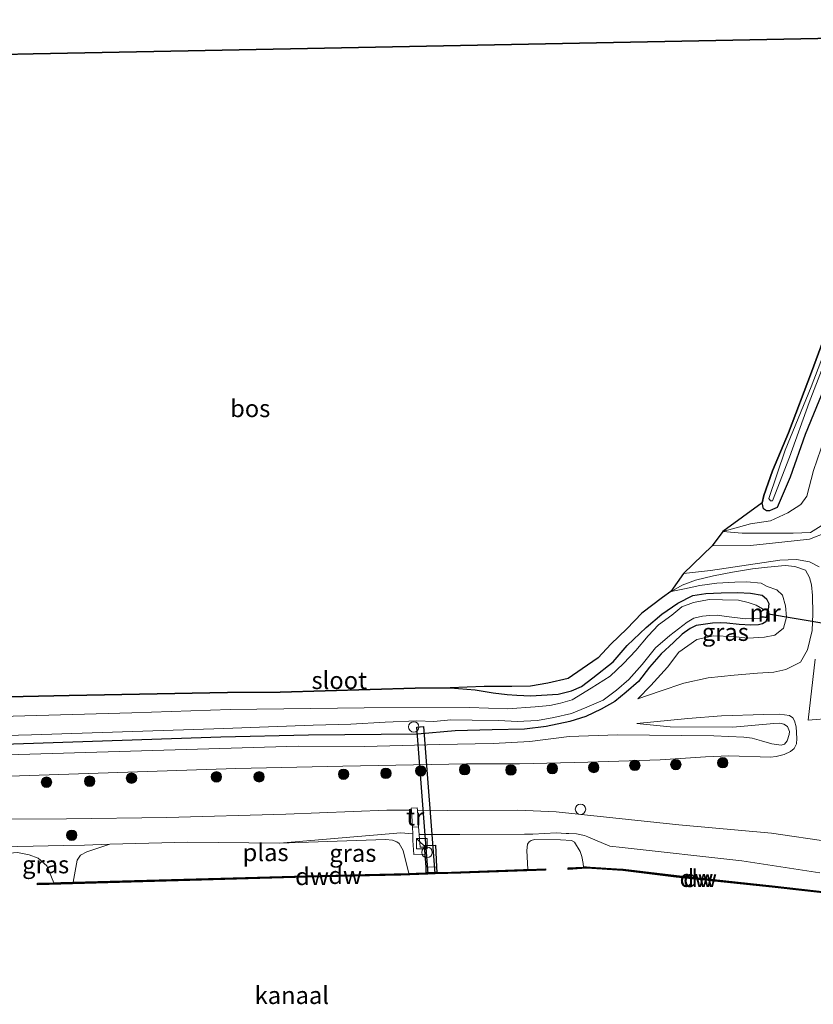
# Model space of a CAD drawing. Units: metres. Extents: x 219991 to 230002, y 464319 to 467204.
# Drawn here: x 220647 to 220761, y 464691 to 464832 of the extents above; entities that cross this region are included whole.
import ezdxf
from ezdxf.enums import TextEntityAlignment as Align

# ---------------------------------------------------------------- set-up
doc = ezdxf.new("R2010")
doc.units = ezdxf.units.M
doc.linetypes.add('IE-TERREINAFSCHEIDING', pattern=[10, 8, -2])
doc.layers.get('0').update_dxf_attribs({"lineweight": 25})
for name, color, linetype, lineweight in [('B-ME-AL-OVERIG-S-B1', 7, 'Continuous', 18), ('B-ME-GR-BOOM-S-B1', 93, 'Continuous', 18), ('B-ME-GW-KRUINLIJN-L-B1', 93, 'Continuous', 18), ('B-ME-GW-TEENLIJN-L-B1', 93, 'Continuous', 18), ('B-ME-IE-GRASLAND-GV-B6', 93, 'Continuous', 18), ('B-ME-IE-INRICHTINGSELEMENT-GV-B7', 253, 'Continuous', 18), ('B-ME-IE-INRICHTINGSELEMENT-S-B1', 253, 'Continuous', 18), ('B-ME-IE-TERREINAFSCHEIDING-DOORGANG-L-B1', 8, 'IE-TERREINAFSCHEIDING-KUNSTMATIG-OPEN', 18), ('B-ME-IE-TERREINAFSCHEIDING-RASTERHEKWERK-L-B1', 8, 'IE-TERREINAFSCHEIDING', 18), ('B-ME-MW-MUUR-GV-B6', 8, 'IE-TERREINAFSCHEIDING-KUNSTMATIG', 18), ('B-ME-OB-WATERLIJN-L-B1', 133, 'OB-WATERLIJN', 18), ('B-ME-OG-BEBOUWING-GV-B6', 173, 'Continuous', 18), ('B-ME-OG-WATER-GV-B6', 153, 'Continuous', 18), ('B-ME-VH-VERH_SOORT-BETON-OVERIG-GV-B6', 8, 'IE-TERREINAFSCHEIDING-NATUURLIJK-HOUTWAL', 18), ('B-ME-VH-VERH_SOORT-ONVERHARD-GV-B6', 8, 'Continuous', 18), ('B-ME-VV-SCHEEPVAARTTEKENS-S-B1', 13, 'Continuous', 18)]:
    doc.layers.add(name, color=color, linetype=linetype, lineweight=lineweight)
for name, color, linetype in [('B-ME-GC-DAMWAND-GV-B6', 10, 'Continuous'), ('B-ME-GC-DAMWAND-L-B1', 10, 'Continuous'), ('B-ME-GR-BOS-GV-B6', 10, 'Continuous'), ('B-ME-GW-INSTEEKWATERGANG-L-B1', 10, 'Continuous'), ('B-ME-KG-KADASTRAAL-OPNAMEDTMGRENS-L-B1', 10, 'Continuous'), ('B-ME-KW-DUIKER-GV-B6', 10, 'Continuous'), ('B-ME-KW-DUIKER-L-B1', 10, 'Continuous'), ('B-ME-KW-SLUIS-GV-B6', 10, 'Continuous')]:
    doc.layers.add(name, color=color, linetype=linetype)
doc.styles.add('NLCS-ISO', font='NLCS-ISO.TTF')
doc.linetypes.add('IE-TERREINAFSCHEIDING-KUNSTMATIG', pattern='A,4,[82,NLCS.SHX,S=0.75,R=90,X=0,Y=0],4,-2', length=10)
doc.linetypes.add('IE-TERREINAFSCHEIDING-KUNSTMATIG-OPEN', pattern='A,7,-1.5,[67,NLCS.SHX,S=0.75,R=0,X=0,Y=0],-1.5', length=10)
doc.linetypes.add('IE-TERREINAFSCHEIDING-NATUURLIJK-HOUTWAL', pattern='A,7,-1.5,[67,NLCS.SHX,S=0.75,R=45,X=0,Y=0],-1.5,7,-1.5,[70,NLCS.SHX,S=0.75,R=0,X=0,Y=0],-1.5', length=20)
doc.linetypes.add('OB-WATERLIJN', pattern='A,10,[32,NLCS.SHX,S=2,R=0,X=0,Y=0],-12', length=22)

# ---------------------------------------------------------------- blocks, each defined once
blk = doc.blocks.new('dtb')
blk.add_circle((0, 0), 0.75)
blk = doc.blocks.new('boom')
h = blk.add_hatch(color=256)
edge = h.paths.add_edge_path()
edge.add_arc((0, 0), 0.75, 0, 360)
blk.add_circle((0, 0), 0.75)
blk = doc.blocks.new('kast')
blk.add_line((-0.75, -0.75), (0.75, 0.75))
blk.add_lwpolyline([(-0.75, 0.75), (0.75, 0.75), (0.75, -0.75), (-0.75, -0.75)], close=True)

msp = doc.modelspace()

# ---------------------------------------------------------------- linework, layer by layer
at = {"layer": 'B-ME-GC-DAMWAND-GV-B6'}
for points in [[(220688.359, 464709.241, 10.155), (220649.656, 464708.152, 10.155), (220649.65, 464708.352, 10.155), (220652.024, 464708.422, 10.155), (220653.022, 464708.451, 10.155), (220654.02, 464708.48, 10.155), (220654.8041, 464708.5029, 10.155), (220688.354, 464709.441, 10.155), (220703.014, 464709.766, 10.155), (220703.295, 464709.776, 10.547), (220704.0755, 464709.8023, 10.547), (220705.523, 464709.851, 10.547), (220706.743, 464709.893, 10.547), (220707.039, 464709.903, 10.547), (220709.178, 464709.975, 10.547), (220719.5292, 464710.3267, 10.2893), (220719.922, 464710.34, 10.547), (220720.112, 464710.346, 10.155), (220722.673, 464710.433, 10.155), (220722.679, 464710.233, 10.155), (220710.497, 464709.82, 10.155), (220706.796, 464709.694, 10.155), (220705.778, 464709.66, 10.155), (220701.867, 464709.527, 10.155), (220688.359, 464709.241, 10.155)], [(220729.1096, 464710.6803, 10.645), (220733.619, 464710.385, 10.645), (220733.828, 464710.371, 10.529), (220741.486, 464709.45, 10.529), (220755.245, 464707.999, 10.517), (220770.012, 464706.326, 10.529), (220770.103, 464706.798, 10.529), (220771.8417, 464707.0344, 10.4036), (220771.8469, 464706.807, 10.155), (220770.269, 464706.603, 10.155), (220770.173, 464706.107, 10.155), (220755.223, 464707.8, 10.155), (220741.464, 464709.252, 10.155), (220733.804, 464710.173, 10.155), (220728.579, 464710.514, 10.155), (220725.928, 464710.355, 10.155), (220725.916, 464710.554, 10.155), (220728.117, 464710.687, 10.155), (220728.278, 464710.697, 10.645), (220728.579, 464710.715, 10.645), (220729.1096, 464710.6803, 10.645)]]:
    msp.add_polyline3d(points, dxfattribs=at)
at = {"layer": 'B-ME-GC-DAMWAND-L-B1'}
for points in [[(220649.809, 464708.257, 10.529), (220666.838, 464708.755, 10.542), (220688.357, 464709.341, 10.542), (220700.359, 464709.576, 10.48), (220706.747, 464709.793, 10.529), (220722.58, 464710.33, 10.481)], [(220726.047, 464710.462, 10.517), (220728.106, 464710.586, 10.507), (220728.5787, 464710.6148, 10.645), (220729.1031, 464710.5805, 10.645), (220733.6124, 464710.2852, 10.645), (220733.8187, 464710.2714, 10.529), (220741.4748, 464709.3506, 10.529), (220755.2341, 464707.8996, 10.517), (220770.0927, 464706.2162, 10.529), (220770.1876, 464706.7086, 10.5239), (220771.7251, 464706.9176, 10.413)]]:
    msp.add_polyline3d(points, dxfattribs=at)
at = {"layer": 'B-ME-GR-BOS-GV-B6'}
for points in [[(220626.714, 464827.057, 10.532), (220649.027, 464827.503, 10.574), (220671.34, 464827.949, 10.616), (220698.233, 464828.473, 10.57), (220725.126, 464828.996, 10.525), (220752.019, 464829.52, 10.48), (220778.912, 464830.044, 10.434), (220777.482, 464826.962, 10.536), (220776.582, 464823.33, 10.673), (220776.653, 464822.809, 10.669)], [(220765.264, 464793.594, 10.54), (220760.894, 464781.776, 10.438), (220757.58, 464773.085, 10.27), (220755.279, 464767.601, 10.356), (220754.062, 464764.071, 10.446), (220753.829, 464763.005, 10.431), (220748.15, 464758.87, 10.72), (220746.644, 464756.829, 10.884), (220742.522, 464752.849, 10.462), (220740.677, 464750.284, 10.13), (220739.47, 464749.419, 10.169), (220736.515, 464747.17, 10.149), (220734.358, 464744.919, 10.239), (220732.052, 464742.689, 10.255), (220730.221, 464740.747, 10.157), (220727.948, 464739.167, 10.13), (220725.936, 464737.752, 10.122), (220723.006, 464737.097, 10.099), (220720.538, 464736.666, 10.079), (220717.825, 464736.631, 10.118), (220713.835, 464736.642, 10.145), (220708.984, 464736.425, 9.973), (220703.917, 464736.379, 9.981), (220684.516, 464735.823, 9.989), (220676.95, 464735.775, 9.95), (220654.226, 464735.341, 10.074), (220636.525, 464734.954, 10.058)]]:
    msp.add_polyline3d(points, dxfattribs=at)
at = {"layer": 'B-ME-GW-INSTEEKWATERGANG-L-B1'}
for points in [[(220763.168, 464780.563, 10.794), (220760.005, 464772.837, 10.794), (220757.828, 464766.702, 10.685), (220755.983, 464762.357, 10.63), (220755.278, 464762.039, 10.614), (220754.861, 464761.844, 10.591), (220754.418, 464761.859, 10.54), (220754.017, 464762.169, 10.509), (220753.829, 464763.005, 10.431), (220754.062, 464764.071, 10.446), (220755.279, 464767.601, 10.356), (220757.58, 464773.085, 10.27), (220760.894, 464781.776, 10.438), (220765.264, 464793.594, 10.54)], [(220636.525, 464734.954, 10.058), (220654.226, 464735.341, 10.074), (220676.95, 464735.775, 9.95), (220684.516, 464735.823, 9.989), (220703.917, 464736.379, 9.981), (220708.984, 464736.425, 9.973), (220712.571, 464736.161, 9.985), (220715.141, 464735.724, 9.993), (220717.178, 464735.494, 10.02), (220718.528, 464735.38, 10.036), (220720.578, 464735.287, 10.04), (220722.073, 464735.36, 10.016), (220724.51, 464735.512, 10.024), (220726.389, 464735.994, 10.024), (220727.846, 464736.636, 10.032), (220729.458, 464737.891, 9.946), (220732.379, 464740.189, 9.962), (220734.388, 464742.5, 10.028), (220737.146, 464745.119, 10.005), (220739.396, 464747.03, 9.973), (220741.701, 464748.618, 10.005), (220743.861, 464749.688, 10.013), (220745.696, 464750.008, 10.005), (220747.918, 464750.091, 10.02), (220750.243, 464750.128, 10.052), (220752.148, 464750.051, 10.083), (220753.8, 464749.748, 10.083), (220754.443, 464749.223, 10.212), (220754.771, 464748.549, 10.247), (220754.649, 464747.711, 10.11)], [(220754.536, 464746.488, 10.122), (220754.317, 464745.935, 10.138), (220753.841, 464745.647, 10.142), (220753.29, 464745.469, 10.138), (220752.203, 464745.458, 10.138), (220750.522, 464745.545, 10.177), (220748.746, 464745.717, 10.184), (220747.78, 464745.794, 10.181), (220746.652, 464745.742, 10.177), (220744.322, 464745.38, 10.196), (220743.474, 464744.946, 10.251), (220742.307, 464744.133, 10.216), (220741.043, 464742.956, 10.153), (220739.296, 464741.33, 9.952), (220737.632, 464739.407, 10.004), (220736.033, 464737.366, 10.079), (220734.278, 464735.826, 10.091), (220732.631, 464734.467, 10.153), (220730.679, 464733.387, 10.065), (220728.479, 464732.316, 10.067), (220726.151, 464731.583, 10.094), (220722.789, 464730.868, 10.298), (220719.635, 464730.484, 10.235), (220714.994, 464730.379, 10.254), (220709.69, 464730.257, 10.211), (220704.265, 464729.77, 10.411), (220688.619, 464729.633, 10.169), (220676.029, 464729.335, 10.147), (220640.514, 464728.172, 10.159)]]:
    msp.add_polyline3d(points, dxfattribs=at)
at = {"layer": 'B-ME-GW-KRUINLIJN-L-B1'}
for points in [[(220793.73, 464830.333, 13.805), (220791.875, 464825.19, 13.916), (220789.975, 464818.567, 14.041), (220788.088, 464813.536, 14.033), (220786.266, 464809.619, 14.076), (220783.312, 464804.91, 14.181), (220780.745, 464801.459, 14.291), (220778.765, 464798.696, 14.291), (220777.28, 464795.608, 14.275), (220775.77, 464792.159, 14.275), (220773.9, 464787.919, 14.142), (220771.511, 464782.497, 13.861), (220769.246, 464777.078, 13.63), (220767.355, 464771.538, 13.451), (220765.802, 464766.558, 13.423), (220764.333, 464762.786, 13.158), (220762.676, 464759.96, 13.119), (220760.768, 464758.773, 12.869), (220758.281, 464758.677, 12.329), (220754.426, 464758.648, 11.454), (220750.913, 464758.665, 11.196), (220748.15, 464758.87, 10.72)], [(220740.735, 464750.295, 10.133), (220742.294, 464751.192, 10.341), (220744.227, 464751.923, 10.392), (220746.819, 464752.543, 10.646), (220749.534, 464753.032, 11.036), (220752.426, 464753.514, 11.47), (220754.585, 464753.758, 11.978), (220757.093, 464753.988, 12.185), (220758.523, 464753.85, 12.619), (220760.045, 464753.33, 12.822), (220760.625, 464752.293, 12.759), (220760.912, 464751.242, 12.712), (220761.035, 464749.695, 12.708), (220761.101, 464747.078, 12.599), (220760.993, 464744.672, 12.497), (220760.343, 464741.892, 12.49), (220759.301, 464740.142, 12.322), (220757.222, 464739.092, 12.216), (220755.5, 464738.707, 12.142), (220753.16, 464738.552, 12.064), (220749.763, 464738.266, 11.65), (220746.026, 464737.867, 11.462), (220742.557, 464737.108, 11.146), (220739.137, 464735.961, 10.673), (220735.937, 464734.866, 10.224)], [(220735.8149, 464731.315, 10.2702), (220743.141, 464732.008, 11.345), (220747.977, 464732.391, 11.591), (220754.037, 464732.605, 12.193), (220756.299, 464732.662, 12.204), (220757.7414, 464732.4646, 12.2146), (220758.2098, 464732.1454, 12.2466), (220758.4713, 464731.717, 12.2658), (220758.6967, 464730.833, 12.2786), (220758.793, 464729.1486, 12.2754), (220758.7313, 464728.3909, 12.2626), (220758.4205, 464727.7114, 12.221), (220757.8664, 464727.2827, 12.2338), (220756.967, 464726.8559, 12.2018), (220755.8332, 464726.5599, 12.205), (220755.0124, 464726.4876, 12.1986), (220749.031, 464726.65, 12.269), (220745.687, 464726.505, 12.454), (220739.139, 464726.087, 12.324), (220728.762, 464725.735, 12.353), (220718.918, 464725.507, 12.38), (220711.309, 464725.511, 12.164), (220693.555, 464725.194, 12.04), (220678.187, 464724.841, 12.074), (220642.813, 464723.643, 12.188)], [(220766.415, 464714.149, 11.877), (220763.626, 464714.315, 11.954), (220755.169, 464715.536, 12.064), (220741.843, 464716.752, 12.199), (220724.21, 464718.618, 12.174), (220718.686, 464718.874, 12.235), (220708.646, 464718.811, 12.113), (220704.2583, 464718.8391, 12.107), (220704.2323, 464719.2165, 12.2269), (220703.3714, 464719.1633, 12.2269), (220703.3934, 464718.8446, 12.1058), (220699.889, 464718.867, 12.101), (220685.348, 464718.288, 12.027), (220668.253, 464717.825, 11.99), (220653.842, 464717.6, 11.917), (220636.839, 464717.503, 12.003), (220621.683, 464716.701, 12.039), (220604.078, 464716.264, 12.211), (220584.444, 464715.732, 12.076), (220565.91, 464715.306, 12.101), (220547.782, 464714.488, 12.039), (220529.104, 464714.377, 12.125), (220494.9529, 464713.5079, 11.9164), (220492.5168, 464713.4417, 11.9148)]]:
    msp.add_polyline3d(points, dxfattribs=at)
at = {"layer": 'B-ME-GW-TEENLIJN-L-B1'}
for points in [[(220748.15, 464758.87, 10.72), (220752.143, 464759.974, 10.884), (220754.998, 464760.407, 10.677), (220757.497, 464761.594, 10.759), (220759.367, 464762.768, 10.716), (220760.242, 464763.974, 10.728), (220761.179, 464767.654, 10.759), (220764.861, 464778.361, 10.79), (220768.638, 464787.543, 11.11), (220772.023, 464795.972, 11.247), (220774.997, 464802.703, 11.368), (220776.941, 464806.513, 11.239), (220779.255, 464810.597, 11.087), (220781.392, 464814.048, 11.04), (220783.446, 464818.007, 11.189), (220785.133, 464822.301, 11.216)], [(220735.937, 464734.866, 10.224), (220737.813, 464736.772, 10.138), (220740.202, 464739.405, 10.184), (220741.856, 464741.538, 10.106), (220744.419, 464743.374, 10.11), (220746.808, 464743.891, 10.118), (220749.64, 464743.795, 10.13), (220751.746, 464743.583, 10.149), (220754.126, 464743.717, 10.184), (220755.612, 464743.977, 10.196), (220756.879, 464744.99, 10.423), (220757.327, 464746.571, 10.489), (220757.184, 464748.211, 10.493), (220756.717, 464749.77, 10.497), (220755.929, 464750.496, 10.481), (220754.526, 464750.979, 10.442), (220753.643, 464751.458, 10.286), (220751.617, 464751.642, 10.325), (220749.892, 464751.637, 10.192), (220747.307, 464751.463, 10.224), (220744.838, 464751.137, 10.216), (220742.655, 464750.649, 10.235), (220740.735, 464750.295, 10.133)], [(220598.686, 464725.44, 10.147), (220687.147, 464728.064, 10.224), (220696.721, 464728.02, 10.116), (220707.455, 464728.294, 10.399), (220715.133, 464728.457, 10.255), (220720.415, 464728.744, 10.235), (220726.0533, 464729.441, 10.1371), (220733.0168, 464729.6906, 10.2891), (220746.8624, 464729.5294, 10.7171), (220751.1646, 464729.3517, 10.9635), (220752.3536, 464729.2012, 11.0851), (220753.7234, 464728.8003, 11.1171), (220755.1939, 464728.3797, 11.2899), (220756.5265, 464728.1805, 11.4435), (220757.0406, 464728.3311, 11.4915), (220757.3935, 464728.8089, 11.4819), (220757.6913, 464729.7476, 11.4787), (220757.7223, 464730.1552, 11.4627), (220757.4337, 464730.8956, 11.4371), (220756.9414, 464731.2197, 11.3923), (220756.3279, 464731.3382, 11.3219), (220755.474, 464731.3285, 11.2323), (220749.5702, 464730.7805, 10.7971), (220740.585, 464730.8346, 10.4259), (220735.8149, 464731.315, 10.2702)], [(220642.469, 464713.537, 10.155), (220653.354, 464713.784, 10.155), (220656.435, 464713.854, 10.155), (220660.0384, 464713.953, 10.155), (220671.291, 464714.262, 10.155), (220684.4421, 464714.0967, 10.155), (220701.8686, 464715.6038, 10.75), (220703.5885, 464715.4612, 10.6717)], [(220704.5143, 464715.3844, 10.6296), (220704.6723, 464715.3713, 10.6224), (220706.749, 464715.365, 10.559), (220710.3796, 464715.3757, 10.5463), (220719.66, 464715.403, 10.514), (220720.4009, 464715.4049, 10.5115), (220720.833, 464715.406, 10.51), (220724.1802, 464715.5855, 10.478), (220725.625, 464715.5236, 10.494), (220726.0285, 464715.507, 10.5014), (220727.1419, 464715.4613, 10.522), (220728.2918, 464715.1971, 10.522), (220728.7526, 464715.0327, 10.586), (220729.7516, 464714.5834, 10.69), (220731.899, 464713.691, 10.827), (220733.675, 464713.495, 10.821), (220750.906, 464711.598, 10.765), (220762.076, 464709.853, 10.606)]]:
    msp.add_polyline3d(points, dxfattribs=at)
at = {"layer": 'B-ME-IE-GRASLAND-GV-B6'}
for points in [[(220754.759, 464763.63, 9.747), (220755.002, 464763.282, 9.747), (220755.314, 464763.296, 9.747), (220757.75, 464769.573, 9.755), (220760.572, 464777.408, 9.755), (220764.82, 464788.474, 9.755), (220769.338, 464799.724, 9.755), (220773.985, 464811.996, 9.755), (220774.095, 464812.33, 9.755), (220773.943, 464812.812, 9.755), (220773.771, 464812.816, 9.755), (220773.566, 464812.685, 9.755), (220773.078, 464811.387, 9.759), (220771.038, 464806.025, 9.751), (220769.53, 464801.927, 9.751), (220765.652, 464792.239, 9.751), (220760.869, 464779.694, 9.751), (220757.133, 464770.569, 9.751), (220754.759, 464763.63, 9.747)], [(220763.168, 464780.563, 10.794), (220760.005, 464772.837, 10.794), (220757.828, 464766.702, 10.685), (220755.983, 464762.357, 10.63), (220755.278, 464762.039, 10.614), (220754.861, 464761.844, 10.591), (220754.418, 464761.859, 10.54), (220754.017, 464762.169, 10.509), (220753.829, 464763.005, 10.431), (220754.062, 464764.071, 10.446), (220755.279, 464767.601, 10.356), (220757.58, 464773.085, 10.27), (220760.894, 464781.776, 10.438), (220765.264, 464793.594, 10.54)], [(220748.15, 464758.87, 10.72), (220753.829, 464763.005, 10.431), (220754.017, 464762.169, 10.509), (220754.418, 464761.859, 10.54), (220754.861, 464761.844, 10.591), (220755.278, 464762.039, 10.614), (220755.983, 464762.357, 10.63), (220757.828, 464766.702, 10.685), (220760.005, 464772.837, 10.794), (220763.168, 464780.563, 10.794)], [(220761.179, 464767.654, 10.759), (220760.242, 464763.974, 10.728), (220759.367, 464762.768, 10.716), (220757.497, 464761.594, 10.759), (220754.998, 464760.407, 10.677), (220752.143, 464759.974, 10.884), (220748.15, 464758.87, 10.72)], [(220762.676, 464759.96, 13.119), (220760.768, 464758.773, 12.869), (220758.281, 464758.677, 12.329), (220754.426, 464758.648, 11.454), (220750.913, 464758.665, 11.196), (220748.15, 464758.87, 10.72), (220752.143, 464759.974, 10.884), (220754.998, 464760.407, 10.677), (220757.497, 464761.594, 10.759), (220759.367, 464762.768, 10.716), (220760.242, 464763.974, 10.728), (220761.179, 464767.654, 10.759)], [(220763.052, 464758.773, 13.048), (220760.61, 464757.78, 12.9), (220756.647, 464757.382, 12.103), (220752.121, 464756.895, 11.376), (220746.644, 464756.829, 10.884), (220748.15, 464758.87, 10.72), (220750.913, 464758.665, 11.196), (220754.426, 464758.648, 11.454), (220758.281, 464758.677, 12.329), (220760.768, 464758.773, 12.869), (220762.676, 464759.96, 13.119)], [(220640.514, 464728.172, 10.159), (220676.029, 464729.335, 10.147), (220688.619, 464729.633, 10.169), (220704.265, 464729.77, 10.411), (220709.69, 464730.257, 10.211), (220714.994, 464730.379, 10.254), (220719.635, 464730.484, 10.235), (220722.789, 464730.868, 10.298), (220726.151, 464731.583, 10.094), (220728.479, 464732.316, 10.067), (220730.679, 464733.387, 10.065), (220732.631, 464734.467, 10.153), (220734.278, 464735.826, 10.091), (220736.033, 464737.366, 10.079), (220737.632, 464739.407, 10.004), (220739.296, 464741.33, 9.952), (220741.043, 464742.956, 10.153), (220742.307, 464744.133, 10.216), (220743.474, 464744.946, 10.251), (220744.322, 464745.38, 10.196), (220746.652, 464745.742, 10.177), (220747.78, 464745.794, 10.181), (220748.746, 464745.717, 10.184), (220750.522, 464745.545, 10.177), (220752.203, 464745.458, 10.138), (220753.29, 464745.469, 10.138), (220753.841, 464745.647, 10.142), (220754.317, 464745.935, 10.138), (220754.536, 464746.488, 10.122), (220754.649, 464747.711, 10.11), (220754.771, 464748.549, 10.247), (220754.443, 464749.223, 10.212), (220753.8, 464749.748, 10.083), (220752.148, 464750.051, 10.083), (220750.243, 464750.128, 10.052), (220747.918, 464750.091, 10.02), (220745.696, 464750.008, 10.005), (220743.861, 464749.688, 10.013), (220741.701, 464748.618, 10.005), (220739.396, 464747.03, 9.973), (220737.146, 464745.119, 10.005), (220734.388, 464742.5, 10.028), (220732.379, 464740.189, 9.962), (220729.458, 464737.891, 9.946), (220727.846, 464736.636, 10.032), (220726.389, 464735.994, 10.024), (220724.51, 464735.512, 10.024), (220722.073, 464735.36, 10.016), (220720.578, 464735.287, 10.04), (220718.528, 464735.38, 10.036), (220717.178, 464735.494, 10.02), (220715.141, 464735.724, 9.993), (220712.571, 464736.161, 9.985), (220708.984, 464736.425, 9.973), (220713.835, 464736.642, 10.145), (220717.825, 464736.631, 10.118), (220720.538, 464736.666, 10.079), (220723.006, 464737.097, 10.099), (220725.936, 464737.752, 10.122), (220727.948, 464739.167, 10.13), (220730.221, 464740.747, 10.157), (220732.052, 464742.689, 10.255), (220734.358, 464744.919, 10.239), (220736.515, 464747.17, 10.149), (220739.47, 464749.419, 10.169), (220740.677, 464750.284, 10.13), (220742.522, 464752.849, 10.462), (220746.4, 464753.306, 10.599), (220751.832, 464754.101, 11.372), (220756.334, 464754.758, 12.111), (220758.759, 464754.851, 12.568), (220760.597, 464754.513, 12.822)], [(220742.294, 464751.192, 10.341), (220744.227, 464751.923, 10.392), (220746.819, 464752.543, 10.646), (220749.534, 464753.032, 11.036), (220752.426, 464753.514, 11.47), (220754.585, 464753.758, 11.978), (220757.093, 464753.988, 12.185), (220758.523, 464753.85, 12.619), (220760.045, 464753.33, 12.822), (220760.625, 464752.293, 12.759), (220760.912, 464751.242, 12.712), (220761.035, 464749.695, 12.708), (220761.101, 464747.078, 12.599), (220760.993, 464744.672, 12.497), (220760.343, 464741.892, 12.49), (220759.301, 464740.142, 12.322), (220757.222, 464739.092, 12.216), (220755.5, 464738.707, 12.142), (220753.16, 464738.552, 12.064), (220749.763, 464738.266, 11.65), (220746.026, 464737.867, 11.462), (220742.557, 464737.108, 11.146), (220739.137, 464735.961, 10.673), (220735.937, 464734.866, 10.224), (220737.813, 464736.772, 10.138), (220740.202, 464739.405, 10.184), (220741.856, 464741.538, 10.106), (220744.419, 464743.374, 10.11), (220746.808, 464743.891, 10.118), (220749.64, 464743.795, 10.13), (220751.746, 464743.583, 10.149), (220754.126, 464743.717, 10.184), (220755.612, 464743.977, 10.196), (220756.879, 464744.99, 10.423), (220757.327, 464746.571, 10.489), (220757.184, 464748.211, 10.493), (220756.717, 464749.77, 10.497), (220755.929, 464750.496, 10.481), (220754.526, 464750.979, 10.442), (220753.643, 464751.458, 10.286), (220751.617, 464751.642, 10.325), (220749.892, 464751.637, 10.192), (220747.307, 464751.463, 10.224), (220744.838, 464751.137, 10.216), (220742.655, 464750.649, 10.235), (220740.735, 464750.295, 10.133), (220742.294, 464751.192, 10.341)], [(220742.294, 464751.192, 10.341), (220740.735, 464750.295, 10.133), (220742.655, 464750.649, 10.235), (220744.838, 464751.137, 10.216), (220747.307, 464751.463, 10.224), (220749.892, 464751.637, 10.192), (220751.617, 464751.642, 10.325), (220753.643, 464751.458, 10.286), (220754.526, 464750.979, 10.442), (220755.929, 464750.496, 10.481), (220756.717, 464749.77, 10.497), (220757.184, 464748.211, 10.493), (220757.327, 464746.571, 10.489), (220756.879, 464744.99, 10.423), (220755.612, 464743.977, 10.196), (220754.126, 464743.717, 10.184), (220751.746, 464743.583, 10.149), (220749.64, 464743.795, 10.13), (220746.808, 464743.891, 10.118), (220744.419, 464743.374, 10.11), (220741.856, 464741.538, 10.106), (220740.202, 464739.405, 10.184), (220737.813, 464736.772, 10.138), (220735.937, 464734.866, 10.224), (220739.137, 464735.961, 10.673), (220742.557, 464737.108, 11.146), (220746.026, 464737.867, 11.462), (220749.763, 464738.266, 11.65), (220753.16, 464738.552, 12.064), (220755.5, 464738.707, 12.142), (220757.222, 464739.092, 12.216), (220759.301, 464740.142, 12.322), (220760.343, 464741.892, 12.49), (220760.993, 464744.672, 12.497), (220761.101, 464747.078, 12.599), (220761.035, 464749.695, 12.708), (220760.912, 464751.242, 12.712), (220760.625, 464752.293, 12.759), (220760.045, 464753.33, 12.822), (220758.523, 464753.85, 12.619), (220757.093, 464753.988, 12.185), (220754.585, 464753.758, 11.978), (220752.426, 464753.514, 11.47), (220749.534, 464753.032, 11.036), (220746.819, 464752.543, 10.646), (220744.227, 464751.923, 10.392), (220742.294, 464751.192, 10.341)], [(220760.597, 464754.513, 12.822), (220761.99, 464753.831, 12.833)], [(220636.525, 464734.954, 10.058), (220654.226, 464735.341, 10.074), (220676.95, 464735.775, 9.95), (220684.516, 464735.823, 9.989), (220703.917, 464736.379, 9.981), (220708.984, 464736.425, 9.973), (220712.571, 464736.161, 9.985), (220715.141, 464735.724, 9.993), (220717.178, 464735.494, 10.02), (220718.528, 464735.38, 10.036), (220720.578, 464735.287, 10.04), (220722.073, 464735.36, 10.016), (220724.51, 464735.512, 10.024), (220726.389, 464735.994, 10.024), (220727.846, 464736.636, 10.032), (220729.458, 464737.891, 9.946), (220732.379, 464740.189, 9.962), (220734.388, 464742.5, 10.028), (220737.146, 464745.119, 10.005), (220739.396, 464747.03, 9.973), (220741.701, 464748.618, 10.005), (220743.861, 464749.688, 10.013), (220745.696, 464750.008, 10.005), (220747.918, 464750.091, 10.02), (220750.243, 464750.128, 10.052), (220752.148, 464750.051, 10.083), (220753.8, 464749.748, 10.083), (220754.443, 464749.223, 10.212), (220754.771, 464748.549, 10.247), (220754.649, 464747.711, 10.11)], [(220754.649, 464747.711, 10.11), (220753.878, 464747.779, 9.344), (220752.937, 464748.297, 9.343), (220751.812, 464748.679, 9.342), (220750.389, 464749.012, 9.342), (220748.121, 464749.079, 9.34), (220746.178, 464749.142, 9.339), (220743.947, 464748.671, 9.338), (220742.265, 464748.089, 9.337), (220740.819, 464746.872, 9.336), (220738.923, 464745.498, 9.335), (220737.44, 464743.908, 9.333), (220735.633, 464741.791, 9.332), (220733.9, 464739.943, 9.33), (220731.955, 464738.097, 9.329), (220729.25, 464736.364, 9.327), (220726.525, 464734.733, 9.325), (220724.803, 464734.254, 9.324), (220723.316, 464733.891, 9.323), (220721.173, 464733.689, 9.322), (220717.225, 464733.439, 9.32), (220711.727, 464733.628, 9.317), (220696.593, 464733.54, 9.308), (220677.346, 464733.345, 9.298), (220663.222, 464732.831, 9.29), (220640.998, 464732.235, 9.277)], [(220630.025, 464729.209, 9.271), (220648.789, 464729.67, 9.282), (220676.427, 464730.588, 9.297), (220689.267, 464731.067, 9.305), (220694.715, 464731.229, 9.308), (220699.618, 464731.523, 9.31), (220704.196, 464731.67, 9.313), (220706.645, 464731.612, 9.314), (220709.084, 464731.846, 9.316), (220712.109, 464731.806, 9.317), (220715.948, 464731.749, 9.32), (220718.596, 464731.593, 9.321), (220721.514, 464731.759, 9.323), (220723.869, 464732.165, 9.324), (220726.412, 464732.74, 9.325), (220728.6, 464733.643, 9.327), (220730.939, 464734.659, 9.328), (220732.871, 464736.082, 9.33), (220734.67, 464737.612, 9.331), (220736.54, 464739.803, 9.333), (220738.456, 464742.195, 9.334), (220740.517, 464743.96, 9.336), (220743.015, 464745.871, 9.338), (220743.985, 464746.444, 9.338), (220745.231, 464746.748, 9.339), (220746.286, 464746.847, 9.339), (220747.34, 464746.896, 9.34), (220748.664, 464746.671, 9.341), (220751.409, 464746.36, 9.342), (220752.768, 464746.4, 9.343), (220753.415, 464746.441, 9.344), (220753.801, 464746.596, 9.344)], [(220753.801, 464746.596, 9.344), (220754.536, 464746.488, 10.122), (220754.317, 464745.935, 10.138), (220753.841, 464745.647, 10.142), (220753.29, 464745.469, 10.138), (220752.203, 464745.458, 10.138), (220750.522, 464745.545, 10.177), (220748.746, 464745.717, 10.184), (220747.78, 464745.794, 10.181), (220746.652, 464745.742, 10.177), (220744.322, 464745.38, 10.196), (220743.474, 464744.946, 10.251), (220742.307, 464744.133, 10.216), (220741.043, 464742.956, 10.153), (220739.296, 464741.33, 9.952), (220737.632, 464739.407, 10.004), (220736.033, 464737.366, 10.079), (220734.278, 464735.826, 10.091), (220732.631, 464734.467, 10.153), (220730.679, 464733.387, 10.065), (220728.479, 464732.316, 10.067), (220726.151, 464731.583, 10.094), (220722.789, 464730.868, 10.298), (220719.635, 464730.484, 10.235), (220714.994, 464730.379, 10.254), (220709.69, 464730.257, 10.211), (220704.265, 464729.77, 10.411), (220688.619, 464729.633, 10.169), (220676.029, 464729.335, 10.147), (220640.514, 464728.172, 10.159)], [(220761.434, 464740.534, 12.572), (220760.421, 464731.803, 12.288), (220763.929, 464732.059, 12.358)], [(220598.686, 464725.44, 10.147), (220687.147, 464728.064, 10.224), (220696.721, 464728.02, 10.116), (220707.455, 464728.294, 10.399), (220715.133, 464728.457, 10.255), (220720.415, 464728.744, 10.235), (220726.0533, 464729.441, 10.1371), (220733.0168, 464729.6906, 10.2891), (220746.8624, 464729.5294, 10.7171), (220751.1646, 464729.3517, 10.9635), (220752.3536, 464729.2012, 11.0851), (220753.7234, 464728.8003, 11.1171), (220755.1939, 464728.3797, 11.2899), (220756.5265, 464728.1805, 11.4435), (220757.0406, 464728.3311, 11.4915), (220757.3935, 464728.8089, 11.4819), (220757.6913, 464729.7476, 11.4787), (220757.7223, 464730.1552, 11.4627), (220757.4337, 464730.8956, 11.4371), (220756.9414, 464731.2197, 11.3923), (220756.3279, 464731.3382, 11.3219), (220755.474, 464731.3285, 11.2323), (220749.5702, 464730.7805, 10.7971), (220740.585, 464730.8346, 10.4259), (220735.8149, 464731.315, 10.2702), (220743.141, 464732.008, 11.345), (220747.977, 464732.391, 11.591), (220754.037, 464732.605, 12.193), (220756.299, 464732.662, 12.204), (220757.7414, 464732.4646, 12.2146), (220758.2098, 464732.1454, 12.2466), (220758.4713, 464731.717, 12.2658)], [(220642.813, 464723.643, 12.188), (220678.187, 464724.841, 12.074), (220693.555, 464725.194, 12.04), (220711.309, 464725.511, 12.164), (220718.918, 464725.507, 12.38), (220728.762, 464725.735, 12.353), (220739.139, 464726.087, 12.324), (220745.687, 464726.505, 12.454), (220749.031, 464726.65, 12.269), (220755.0124, 464726.4876, 12.1986), (220755.8332, 464726.5599, 12.205), (220756.967, 464726.8559, 12.2018), (220757.8664, 464727.2827, 12.2338), (220758.4205, 464727.7114, 12.221), (220758.7313, 464728.3909, 12.2626), (220758.793, 464729.1486, 12.2754), (220758.6967, 464730.833, 12.2786), (220758.4713, 464731.717, 12.2658), (220758.2098, 464732.1454, 12.2466), (220757.7414, 464732.4646, 12.2146), (220756.299, 464732.662, 12.204), (220754.037, 464732.605, 12.193), (220747.977, 464732.391, 11.591), (220743.141, 464732.008, 11.345), (220735.8149, 464731.315, 10.2702), (220740.585, 464730.8346, 10.4259), (220749.5702, 464730.7805, 10.7971), (220755.474, 464731.3285, 11.2323), (220756.3279, 464731.3382, 11.3219), (220756.9414, 464731.2197, 11.3923), (220757.4337, 464730.8956, 11.4371), (220757.7223, 464730.1552, 11.4627), (220757.6913, 464729.7476, 11.4787), (220757.3935, 464728.8089, 11.4819), (220757.0406, 464728.3311, 11.4915), (220756.5265, 464728.1805, 11.4435), (220755.1939, 464728.3797, 11.2899), (220753.7234, 464728.8003, 11.1171), (220752.3536, 464729.2012, 11.0851), (220751.1646, 464729.3517, 10.9635), (220746.8624, 464729.5294, 10.7171), (220733.0168, 464729.6906, 10.2891), (220726.0533, 464729.441, 10.1371), (220720.415, 464728.744, 10.235), (220715.133, 464728.457, 10.255), (220707.455, 464728.294, 10.399), (220696.721, 464728.02, 10.116), (220687.147, 464728.064, 10.224), (220598.686, 464725.44, 10.147)], [(220758.4713, 464731.717, 12.2658), (220758.6967, 464730.833, 12.2786), (220758.793, 464729.1486, 12.2754), (220758.7313, 464728.3909, 12.2626), (220758.4205, 464727.7114, 12.221), (220757.8664, 464727.2827, 12.2338), (220756.967, 464726.8559, 12.2018), (220755.8332, 464726.5599, 12.205), (220755.0124, 464726.4876, 12.1986), (220749.031, 464726.65, 12.269), (220745.687, 464726.505, 12.454), (220739.139, 464726.087, 12.324), (220728.762, 464725.735, 12.353), (220718.918, 464725.507, 12.38), (220711.309, 464725.511, 12.164), (220693.555, 464725.194, 12.04), (220678.187, 464724.841, 12.074), (220642.813, 464723.643, 12.188)], [(220763.626, 464714.315, 11.954), (220755.169, 464715.536, 12.064), (220741.843, 464716.752, 12.199), (220724.21, 464718.618, 12.174), (220718.686, 464718.874, 12.235), (220708.646, 464718.811, 12.113), (220704.2583, 464718.8391, 12.107), (220704.2323, 464719.2165, 12.2269), (220703.3714, 464719.1633, 12.2269), (220703.3934, 464718.8446, 12.1058), (220699.889, 464718.867, 12.101), (220685.348, 464718.288, 12.027), (220668.253, 464717.825, 11.99), (220653.842, 464717.6, 11.917), (220636.839, 464717.503, 12.003)], [(220636.839, 464717.503, 12.003), (220653.842, 464717.6, 11.917), (220668.253, 464717.825, 11.99), (220685.348, 464718.288, 12.027), (220699.889, 464718.867, 12.101), (220703.3934, 464718.8446, 12.1058), (220703.563, 464716.3941, 10.7235)], [(220762.076, 464709.853, 10.606), (220750.906, 464711.598, 10.765), (220733.675, 464713.495, 10.821), (220731.899, 464713.691, 10.827), (220729.7516, 464714.5834, 10.69), (220728.7526, 464715.0327, 10.586), (220728.2918, 464715.1971, 10.522), (220727.1419, 464715.4613, 10.522), (220726.0285, 464715.507, 10.5014), (220725.625, 464715.5236, 10.494), (220724.1802, 464715.5855, 10.478), (220720.833, 464715.406, 10.51), (220720.4009, 464715.4049, 10.5115), (220719.66, 464715.403, 10.514), (220710.3796, 464715.3757, 10.5463), (220706.749, 464715.365, 10.559), (220704.6723, 464715.3713, 10.6224), (220704.5143, 464715.3844, 10.6296), (220704.4201, 464716.4856, 10.7516), (220704.2583, 464718.8391, 12.107), (220708.646, 464718.811, 12.113), (220718.686, 464718.874, 12.235)], [(220718.686, 464718.874, 12.235), (220724.21, 464718.618, 12.174), (220741.843, 464716.752, 12.199), (220755.169, 464715.536, 12.064), (220763.626, 464714.315, 11.954)], [(220703.563, 464716.3941, 10.7235), (220703.5885, 464715.4612, 10.6717), (220701.8686, 464715.6038, 10.75), (220684.4421, 464714.0967, 10.155), (220671.291, 464714.262, 10.155), (220660.0384, 464713.953, 10.155), (220656.435, 464713.854, 10.155), (220653.354, 464713.784, 10.155), (220642.469, 464713.537, 10.155)], [(220703.5885, 464715.4612, 10.6717), (220703.6147, 464714.4977, 10.6652), (220703.7588, 464712.4767, 10.6717), (220705.3724, 464712.543, 10.6717), (220705.511, 464710.676, 10.6717), (220705.523, 464709.851, 10.547), (220704.0755, 464709.8023, 10.547), (220703.295, 464709.776, 10.547), (220703.014, 464709.766, 10.155), (220702.2049, 464713.0441, 10.155), (220701.6541, 464714.0785, 10.155), (220701.3004, 464714.3203, 10.155), (220700.6923, 464714.5396, 10.155), (220699.6614, 464714.6268, 10.155), (220684.4421, 464714.0967, 10.155), (220701.8686, 464715.6038, 10.75), (220703.5885, 464715.4612, 10.6717)], [(220770.012, 464706.326, 10.529), (220755.245, 464707.999, 10.517), (220741.486, 464709.45, 10.529), (220733.828, 464710.371, 10.529), (220733.619, 464710.385, 10.645), (220729.1096, 464710.6803, 10.645), (220728.579, 464710.715, 10.645), (220728.278, 464710.697, 10.645), (220728.117, 464710.687, 10.155), (220728.096, 464711.193, 10.155), (220727.872, 464712.187, 10.155), (220727.649, 464712.907, 10.155), (220726.8587, 464714.2398, 10.155), (220726.4104, 464714.5001, 10.155), (220724.8338, 464714.6077, 10.155), (220721.095, 464714.6373, 10.155), (220720.6146, 464714.508, 10.155), (220720.3077, 464714.3178, 10.155), (220720.069, 464713.9803, 10.155), (220719.9741, 464713.0783, 10.155), (220720.112, 464710.346, 10.155), (220719.922, 464710.34, 10.547), (220719.5292, 464710.3267, 10.2893), (220709.178, 464709.975, 10.547), (220707.039, 464709.903, 10.547), (220706.995, 464710.724, 10.6717), (220706.855, 464713.834, 10.6717), (220705.281, 464713.775, 10.6717), (220705.2974, 464713.5536, 10.6717), (220704.6708, 464713.5547, 10.6717), (220704.5143, 464715.3844, 10.6296), (220704.6723, 464715.3713, 10.6224), (220706.749, 464715.365, 10.559), (220710.3796, 464715.3757, 10.5463), (220719.66, 464715.403, 10.514), (220720.4009, 464715.4049, 10.5115), (220720.833, 464715.406, 10.51), (220724.1802, 464715.5855, 10.478), (220725.625, 464715.5236, 10.494), (220726.0285, 464715.507, 10.5014), (220727.1419, 464715.4613, 10.522)], [(220727.1419, 464715.4613, 10.522), (220728.2918, 464715.1971, 10.522), (220728.7526, 464715.0327, 10.586), (220729.7516, 464714.5834, 10.69), (220731.899, 464713.691, 10.827), (220733.675, 464713.495, 10.821), (220750.906, 464711.598, 10.765), (220762.076, 464709.853, 10.606)], [(220656.7517, 464712.8531, 10.155), (220655.8328, 464712.3736, 10.155), (220655.3444, 464711.6806, 10.155), (220654.8041, 464708.5029, 10.155), (220654.02, 464708.48, 10.155), (220653.022, 464708.451, 10.155), (220652.024, 464708.422, 10.155), (220650.994, 464710.872, 10.155), (220649.762, 464711.944, 10.155), (220648.453, 464712.466, 10.155), (220646.777, 464712.779, 10.155), (220645.625, 464712.673, 10.155), (220644.396, 464711.755, 10.155), (220644.269, 464708.195, 10.155), (220641.676, 464708.1251, 10.155), (220641.631, 464713.5, 10.155), (220642.469, 464713.537, 10.155), (220653.354, 464713.784, 10.155), (220656.435, 464713.854, 10.155), (220660.0384, 464713.953, 10.155), (220656.7517, 464712.8531, 10.155)]]:
    msp.add_polyline3d(points, dxfattribs=at)
at = {"layer": 'B-ME-IE-INRICHTINGSELEMENT-GV-B7'}
msp.add_polyline3d([(220706.995, 464710.724, 10.6717), (220705.511, 464710.676, 10.6717), (220705.281, 464713.775, 10.6717), (220706.855, 464713.834, 10.6717), (220706.995, 464710.724, 10.6717)], dxfattribs=at)
at = {"layer": 'B-ME-IE-TERREINAFSCHEIDING-DOORGANG-L-B1'}
msp.add_line((220760.421, 464731.803, 12.288), (220763.929, 464732.059, 12.358), dxfattribs=at)
at = {"layer": 'B-ME-IE-TERREINAFSCHEIDING-RASTERHEKWERK-L-B1'}
msp.add_polyline3d([(220705.511, 464710.676, 10.6717), (220705.3724, 464712.543, 10.6717), (220705.2974, 464713.5536, 10.6717), (220705.281, 464713.775, 10.6717), (220706.855, 464713.834, 10.6717), (220706.995, 464710.724, 10.6717)], dxfattribs=at)
at = {"layer": 'B-ME-KG-KADASTRAAL-OPNAMEDTMGRENS-L-B1'}
msp.add_polyline3d([(220865.271, 464832.423, 10.694), (220839.788, 464831.584, 10.693), (220814.304, 464830.745, 10.692), (220813.198, 464830.708, 10.025), (220812.011, 464830.669, 10.931), (220810.945, 464830.668, 11.212), (220808.184, 464830.614, 11.197), (220807.407, 464830.599, 11.287), (220806.226, 464830.576, 11.872), (220800.142, 464830.458, 13.81), (220795.542, 464830.368, 13.872), (220793.73, 464830.333, 13.805), (220787.959, 464830.22, 11.331), (220783.962, 464830.142, 11.083), (220782.726, 464830.118, 11.045), (220780.845, 464830.082, 9.675), (220779.969, 464830.065, 9.735), (220778.912, 464830.044, 10.434), (220752.019, 464829.52, 10.48), (220725.126, 464828.996, 10.525), (220698.233, 464828.473, 10.57), (220671.34, 464827.949, 10.616), (220649.027, 464827.503, 10.574), (220626.714, 464827.057, 10.532)], dxfattribs=at)
at = {"layer": 'B-ME-KW-DUIKER-GV-B6'}
msp.add_polyline3d([(220706.7855, 464709.7503, 10.155), (220705.7845, 464709.7065, 10.155), (220704.1632, 464730.7837, 9.4543), (220705.1396, 464730.8598, 9.4543), (220706.7855, 464709.7503, 10.155)], dxfattribs=at)
at = {"layer": 'B-ME-KW-DUIKER-L-B1'}
msp.add_polyline3d([(220754.426, 464747.133, 9.509), (220776.625, 464743.373, 9.48), (220798.825, 464739.614, 9.45)], dxfattribs=at)
at = {"layer": 'B-ME-KW-SLUIS-GV-B6'}
msp.add_polyline3d([(220706.743, 464709.893, 10.547), (220705.523, 464709.851, 10.547), (220705.511, 464710.676, 10.6717), (220705.3724, 464712.543, 10.6717), (220705.2974, 464713.5536, 10.6717), (220705.281, 464713.775, 10.6717), (220706.855, 464713.834, 10.6717), (220706.995, 464710.724, 10.6717), (220707.039, 464709.903, 10.547), (220706.743, 464709.893, 10.547)], dxfattribs=at)
at = {"layer": 'B-ME-MW-MUUR-GV-B6'}
msp.add_polyline3d([(220754.649, 464747.711, 10.11), (220754.536, 464746.488, 10.122), (220753.801, 464746.596, 9.344), (220753.816, 464746.695, 9.344), (220754.446, 464746.602, 9.344), (220754.54, 464747.62, 9.344), (220753.869, 464747.679, 9.344), (220753.878, 464747.779, 9.344), (220754.649, 464747.711, 10.11)], dxfattribs=at)
at = {"layer": 'B-ME-OB-WATERLIJN-L-B1'}
msp.add_polyline3d([(220646.777, 464712.779, 10.155), (220648.453, 464712.466, 10.155), (220649.762, 464711.944, 10.155), (220650.994, 464710.872, 10.155), (220652.024, 464708.422, 10.155), (220649.65, 464708.352, 10.155), (220649.656, 464708.152, 10.155), (220688.359, 464709.241, 10.155), (220701.867, 464709.527, 10.155), (220705.778, 464709.66, 10.155), (220706.796, 464709.694, 10.155), (220710.497, 464709.82, 10.155), (220722.679, 464710.233, 10.155), (220722.673, 464710.433, 10.155), (220720.112, 464710.346, 10.155), (220719.9741, 464713.0783, 10.155), (220720.069, 464713.9803, 10.155), (220720.3077, 464714.3178, 10.155), (220720.6146, 464714.508, 10.155), (220721.095, 464714.6373, 10.155), (220724.8338, 464714.6077, 10.155), (220726.4104, 464714.5001, 10.155), (220726.8587, 464714.2398, 10.155), (220727.649, 464712.907, 10.155), (220727.872, 464712.187, 10.155), (220728.096, 464711.193, 10.155), (220728.117, 464710.687, 10.155), (220725.916, 464710.554, 10.155), (220725.928, 464710.355, 10.155), (220728.579, 464710.514, 10.155), (220733.804, 464710.173, 10.155), (220741.464, 464709.252, 10.155), (220755.223, 464707.8, 10.155), (220770.173, 464706.107, 10.155)], dxfattribs=at)
at = {"layer": 'B-ME-OG-BEBOUWING-GV-B6'}
msp.add_polyline3d([(220704.4201, 464716.4856, 10.7516), (220703.563, 464716.3941, 10.7235), (220703.3934, 464718.8446, 12.1058), (220703.3714, 464719.1633, 12.2269), (220704.2323, 464719.2165, 12.2269), (220704.2583, 464718.8391, 12.107), (220704.4201, 464716.4856, 10.7516)], dxfattribs=at)
at = {"layer": 'B-ME-OG-WATER-GV-B6'}
for points in [[(220771.038, 464806.025, 9.751), (220773.078, 464811.387, 9.759), (220773.566, 464812.685, 9.755), (220773.771, 464812.816, 9.755), (220773.943, 464812.812, 9.755), (220774.095, 464812.33, 9.755), (220773.985, 464811.996, 9.755), (220769.338, 464799.724, 9.755), (220764.82, 464788.474, 9.755), (220760.572, 464777.408, 9.755), (220757.75, 464769.573, 9.755), (220755.314, 464763.296, 9.747), (220755.002, 464763.282, 9.747), (220754.759, 464763.63, 9.747), (220757.133, 464770.569, 9.751), (220760.869, 464779.694, 9.751), (220765.652, 464792.239, 9.751), (220769.53, 464801.927, 9.751), (220771.038, 464806.025, 9.751)], [(220640.998, 464732.235, 9.277), (220663.222, 464732.831, 9.29), (220677.346, 464733.345, 9.298), (220696.593, 464733.54, 9.308), (220711.727, 464733.628, 9.317), (220717.225, 464733.439, 9.32), (220721.173, 464733.689, 9.322), (220723.316, 464733.891, 9.323), (220724.803, 464734.254, 9.324), (220726.525, 464734.733, 9.325), (220729.25, 464736.364, 9.327), (220731.955, 464738.097, 9.329), (220733.9, 464739.943, 9.33), (220735.633, 464741.791, 9.332), (220737.44, 464743.908, 9.333), (220738.923, 464745.498, 9.335), (220740.819, 464746.872, 9.336), (220742.265, 464748.089, 9.337), (220743.947, 464748.671, 9.338), (220746.178, 464749.142, 9.339), (220748.121, 464749.079, 9.34), (220750.389, 464749.012, 9.342), (220751.812, 464748.679, 9.342), (220752.937, 464748.297, 9.343), (220753.878, 464747.779, 9.344)], [(220753.878, 464747.779, 9.344), (220753.869, 464747.679, 9.344), (220754.54, 464747.62, 9.344), (220754.446, 464746.602, 9.344), (220753.816, 464746.695, 9.344), (220753.801, 464746.596, 9.344), (220753.415, 464746.441, 9.344), (220752.768, 464746.4, 9.343), (220751.409, 464746.36, 9.342), (220748.664, 464746.671, 9.341), (220747.34, 464746.896, 9.34), (220746.286, 464746.847, 9.339), (220745.231, 464746.748, 9.339), (220743.985, 464746.444, 9.338), (220743.015, 464745.871, 9.338), (220740.517, 464743.96, 9.336), (220738.456, 464742.195, 9.334), (220736.54, 464739.803, 9.333), (220734.67, 464737.612, 9.331), (220732.871, 464736.082, 9.33), (220730.939, 464734.659, 9.328), (220728.6, 464733.643, 9.327), (220726.412, 464732.74, 9.325), (220723.869, 464732.165, 9.324), (220721.514, 464731.759, 9.323), (220718.596, 464731.593, 9.321), (220715.948, 464731.749, 9.32), (220712.109, 464731.806, 9.317), (220709.084, 464731.846, 9.316), (220706.645, 464731.612, 9.314), (220704.196, 464731.67, 9.313), (220699.618, 464731.523, 9.31), (220694.715, 464731.229, 9.308), (220689.267, 464731.067, 9.305), (220676.427, 464730.588, 9.297), (220648.789, 464729.67, 9.282), (220630.025, 464729.209, 9.271)], [(220646.777, 464712.779, 10.155), (220648.453, 464712.466, 10.155), (220649.762, 464711.944, 10.155), (220650.994, 464710.872, 10.155), (220652.024, 464708.422, 10.155), (220649.65, 464708.352, 10.155), (220649.656, 464708.152, 10.155), (220688.359, 464709.241, 10.155), (220701.867, 464709.527, 10.155), (220705.778, 464709.66, 10.155), (220706.796, 464709.694, 10.155), (220710.497, 464709.82, 10.155), (220722.679, 464710.233, 10.155), (220722.673, 464710.433, 10.155), (220720.112, 464710.346, 10.155), (220719.9741, 464713.0783, 10.155), (220720.069, 464713.9803, 10.155), (220720.3077, 464714.3178, 10.155), (220720.6146, 464714.508, 10.155), (220721.095, 464714.6373, 10.155), (220724.8338, 464714.6077, 10.155), (220726.4104, 464714.5001, 10.155), (220726.8587, 464714.2398, 10.155), (220727.649, 464712.907, 10.155), (220727.872, 464712.187, 10.155), (220728.096, 464711.193, 10.155), (220728.117, 464710.687, 10.155), (220725.916, 464710.554, 10.155), (220725.928, 464710.355, 10.155), (220728.579, 464710.514, 10.155), (220733.804, 464710.173, 10.155), (220741.464, 464709.252, 10.155), (220755.223, 464707.8, 10.155), (220770.173, 464706.107, 10.155)], [(220701.3004, 464714.3203, 10.155), (220701.6541, 464714.0785, 10.155), (220702.2049, 464713.0441, 10.155), (220703.014, 464709.766, 10.155), (220688.354, 464709.441, 10.155), (220654.8041, 464708.5029, 10.155), (220655.3444, 464711.6806, 10.155), (220655.8328, 464712.3736, 10.155), (220656.7517, 464712.8531, 10.155), (220660.0384, 464713.953, 10.155), (220671.291, 464714.262, 10.155), (220684.4421, 464714.0967, 10.155), (220699.6614, 464714.6268, 10.155), (220700.6923, 464714.5396, 10.155), (220701.3004, 464714.3203, 10.155)]]:
    msp.add_polyline3d(points, dxfattribs=at)
at = {"layer": 'B-ME-VH-VERH_SOORT-BETON-OVERIG-GV-B6'}
msp.add_polyline3d([(220705.3724, 464712.543, 10.6717), (220703.7588, 464712.4767, 10.6717), (220703.6147, 464714.4977, 10.6652), (220703.5885, 464715.4612, 10.6717), (220703.563, 464716.3941, 10.7235), (220704.4201, 464716.4856, 10.7516), (220704.5143, 464715.3844, 10.6296), (220704.6708, 464713.5547, 10.6717), (220705.2974, 464713.5536, 10.6717), (220705.3724, 464712.543, 10.6717)], dxfattribs=at)
at = {"layer": 'B-ME-VH-VERH_SOORT-ONVERHARD-GV-B6'}
for points in [[(220761.99, 464753.831, 12.833), (220760.597, 464754.513, 12.822), (220758.759, 464754.851, 12.568), (220756.334, 464754.758, 12.111), (220751.832, 464754.101, 11.372), (220746.4, 464753.306, 10.599), (220742.522, 464752.849, 10.462), (220746.644, 464756.829, 10.884), (220752.121, 464756.895, 11.376), (220756.647, 464757.382, 12.103), (220760.61, 464757.78, 12.9), (220763.052, 464758.773, 13.048)], [(220763.929, 464732.059, 12.358), (220760.421, 464731.803, 12.288), (220761.434, 464740.534, 12.572)]]:
    msp.add_polyline3d(points, dxfattribs=at)

# ---------------------------------------------------------------- block references
at = {"layer": 'B-ME-AL-OVERIG-S-B1', "rotation": 90}
for p in [(220703.7336, 464730.8139, 10.2215), (220705.641, 464712.8, 10.415)]:
    msp.add_blockref('dtb', p, dxfattribs=at)
at = {"layer": 'B-ME-GR-BOOM-S-B1', "rotation": 90}
for p in [(220723.6543, 464724.8311, 12.339), (220729.604, 464724.9962, 12.318), (220735.5111, 464725.2997, 12.208), (220741.4032, 464725.4092, 12.212), (220748.1399, 464725.6784, 12.305), (220663.1768, 464723.4576, 12.229), (220675.3725, 464723.6421, 12.16), (220681.5053, 464723.6493, 12.195), (220693.6523, 464724.0164, 12.212), (220699.737, 464724.1495, 12.244), (220704.7414, 464724.5, 12.327), (220711.0538, 464724.6775, 12.265), (220717.7055, 464724.6327, 12.354), (220650.9599, 464722.8755, 12.161), (220657.1602, 464723.019, 12.1962), (220654.5793, 464715.2584, 10.8958)]:
    msp.add_blockref('boom', p, dxfattribs=at)
at = {"layer": 'B-ME-IE-INRICHTINGSELEMENT-S-B1', "rotation": 90}
msp.add_blockref('kast', (220704.895, 464714.059, 10.62), dxfattribs=at)
at = {"layer": 'B-ME-VV-SCHEEPVAARTTEKENS-S-B1', "rotation": 90}
msp.add_blockref('dtb', (220727.7027, 464718.9842, 12.321), dxfattribs=at)

# ---------------------------------------------------------------- texts
at = {"layer": 'B-ME-GC-DAMWAND-GV-B6', "ltscale": 0.2, "style": 'NLCS-ISO'}
for p in [(220693.8788, 464709.5052), (220744.8824, 464709.047)]:
    msp.add_text('dw', height=2.5, dxfattribs=at).set_placement(p, align=Align.MIDDLE_CENTER)
at = {"layer": 'B-ME-GC-DAMWAND-L-B1', "ltscale": 0.2, "style": 'NLCS-ISO'}
for p in [(220689.115, 464709.342), (220744.3618, 464709.0811)]:
    msp.add_text('dw', height=2.5, dxfattribs=at).set_placement(p, align=Align.MIDDLE_CENTER)
at = {"layer": 'B-ME-GR-BOS-GV-B6', "ltscale": 0.2, "style": 'NLCS-ISO'}
msp.add_text('bos', height=2.5, dxfattribs=at).set_placement((220680.2345, 464776.5741), align=Align.MIDDLE_CENTER)
at = {"layer": 'B-ME-IE-GRASLAND-GV-B6', "ltscale": 0.2, "style": 'NLCS-ISO'}
for p in [(220748.519, 464744.427), (220748.519, 464744.427), (220694.9825, 464712.6849), (220650.8347, 464711.0391)]:
    msp.add_text('gras', height=2.5, dxfattribs=at).set_placement(p, align=Align.MIDDLE_CENTER)
at = {"layer": 'B-ME-MW-MUUR-GV-B6', "ltscale": 0.2, "style": 'NLCS-ISO'}
msp.add_text('mr', height=2.5, dxfattribs=at).set_placement((220754.2427, 464747.209), align=Align.MIDDLE_CENTER)
at = {"layer": 'B-ME-OG-BEBOUWING-GV-B6', "ltscale": 0.2, "style": 'NLCS-ISO'}
msp.add_text('tr', height=2.5, dxfattribs=at).set_placement((220703.9512, 464717.9184), align=Align.MIDDLE_CENTER)
at = {"layer": 'B-ME-OG-WATER-GV-B6', "ltscale": 0.2, "style": 'NLCS-ISO'}
for s, p in [('sloot', (220693.0332, 464737.5129)), ('plas', (220682.4457, 464712.7906)), ('kanaal', (220686.214, 464692.2621))]:
    msp.add_text(s, height=2.5, dxfattribs=at).set_placement(p, align=Align.MIDDLE_CENTER)

doc.saveas('drawing.dxf')
